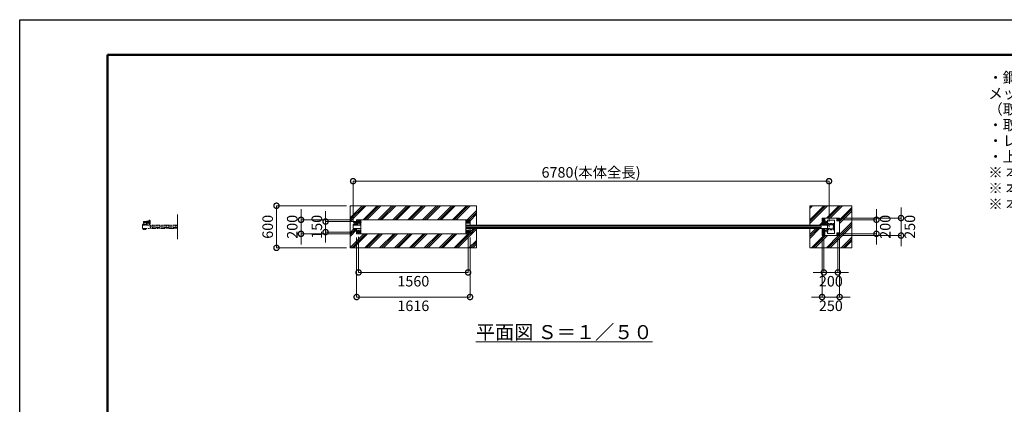
# Model space of a CAD drawing. Extents: x 0 to 21079, y 0 to 14850.
# Drawn here: x 0 to 14027, y 9372 to 14850 of the extents above; entities that cross this region are included whole.
import ezdxf

# ---------------------------------------------------------------- set-up
doc = ezdxf.new("R2010")
doc.units = 0
doc.header["$MEASUREMENT"] = 0
doc.header["$PDMODE"] = 1
for name, pattern in [('CENTER', [50.8, 31.75, -6.35, 6.35, -6.35]), ('DASHED', [19.05, 12.7, -6.35]), ('PHANTOM', [63.5, 31.75, -6.35, 6.35, -6.35, 6.35, -6.35])]:
    doc.linetypes.add(name, pattern=pattern)
doc.layers.get('0').update_dxf_attribs({"color": 1, "linetype": 'CONTINUOUS'})
doc.layers.get('DefPoints').update_dxf_attribs({"linetype": 'CONTINUOUS'})
for name, color, linetype, lineweight in [('FRAM3', 1, 'CONTINUOUS', 50), ('ハッチング', 8, 'CONTINUOUS', 5), ('ボルト・ナット', 8, 'CONTINUOUS', 9), ('基準線', 6, 'CENTER', 18), ('外形線', 7, 'CONTINUOUS', 18), ('寸法線', 3, 'CONTINUOUS', 18), ('想像線', 11, 'PHANTOM', 13), ('文字', 4, 'CONTINUOUS', 18), ('細線', 8, 'CONTINUOUS', 5), ('隠れ線', 5, 'DASHED', 18)]:
    doc.layers.add(name, color=color, linetype=linetype, lineweight=lineweight)
doc.styles.get("Standard").update_dxf_attribs({"font": 'TXT.SHX', "bigfont": 'bigfont.shx'})
doc.dimstyles.new('50ベース', dxfattribs={"dimscale": 50, "dimtxt": 3, "dimasz": 3, "dimexe": 0, "dimexo": 1, "dimgap": 1, "dimtad": 3, "dimdec": 1, "dimdsep": 46, "dimtxsty": 'STANDARD', "dimblk": 'DOTSMALL', "dimcen": 0, "dimclrd": 256, "dimclre": 256, "dimclrt": 7, "dimadec": 3, "dimazin": 2, "dimtfac": 1, "dimtdec": 1, "dimtix": 1, "dimtmove": 2, "dimatfit": 2, "dimldrblk": 'OPEN', "dimfxl": 1, "dimtolj": 1, "dimlwd": -1, "dimlwe": -1, "dimarcsym": 0})
pattern_1 = [(45, (-90000, 49850), (-106.06602, 106.06602), []), (45, (-90013.26, 49863.26), (-106.06602, 106.06602), []), (45, (-90026.52, 49876.52), (-106.06602, 106.06602), [])]

# ---------------------------------------------------------------- blocks, each defined once
blk = doc.blocks.new('A$C4093506B')
at = {"layer": '外形線'}
for p, q in [((-12, 32), (13, 32)), ((-12, -26), (-12, 32)), ((13, -26), (13, 32))]:
    blk.add_line(p, q, dxfattribs=at)
blk.add_arc((0, -26), 12.5, 180, 0, dxfattribs=at)
blk = doc.blocks.new('_DotSmall')
at = {"layer": 'FRAM3', "color": 0, "const_width": 0.5}
blk.add_lwpolyline([(-0.0625, 0, 1), (0.0625, 0, 1)], format="xyb", close=True, dxfattribs=at)
blk = doc.blocks.new('*D31')
at = {"layer": 'DefPoints', "color": 0}
for p in [(11530, 12550), (4750, 11931), (11530, 11925)]:
    blk.add_point(p, dxfattribs=at)
at = {"layer": '寸法線'}
for p, q in [((4750, 11981), (4750, 12550)), ((4750, 12550), (11530, 12550)), ((11530, 11975), (11530, 12550))]:
    blk.add_line(p, q, dxfattribs=at)
at = {"layer": '寸法線', "xscale": 150, "yscale": 150, "zscale": 150, "rotation": 180}
blk.add_blockref('_DotSmall', (4750, 12550), dxfattribs=at)
at = {"layer": '寸法線', "xscale": 150, "yscale": 150, "zscale": 150}
blk.add_blockref('_DotSmall', (11530, 12550), dxfattribs=at)
at = {"layer": '寸法線', "color": 7, "insert": (8140, 12675), "char_height": 150, "attachment_point": 5}
blk.add_mtext('\\A1;6780(本体全長)', dxfattribs=at)
blk = doc.blocks.new('_OPEN')
at = {"color": 0, "linetype": 'ByBlock'}
for p, q in [((-1, 0.167), (0, 0)), ((0, 0), (-1, -0.167)), ((0, 0), (-1, 0))]:
    blk.add_line(p, q, dxfattribs=at)
blk = doc.blocks.new('*D32')
at = {"layer": 'DefPoints', "color": 0}
for p in [(4828, 11805), (6388, 11805), (6388, 11250)]:
    blk.add_point(p, dxfattribs=at)
at = {"layer": '寸法線'}
for p, q in [((4828, 11755), (4828, 11250)), ((6388, 11755), (6388, 11250)), ((4828, 11250), (6388, 11250))]:
    blk.add_line(p, q, dxfattribs=at)
at = {"layer": '寸法線', "xscale": 150, "yscale": 150, "zscale": 150, "rotation": 180}
blk.add_blockref('_DotSmall', (4828, 11250), dxfattribs=at)
at = {"layer": '寸法線', "xscale": 150, "yscale": 150, "zscale": 150}
blk.add_blockref('_DotSmall', (6388, 11250), dxfattribs=at)
at = {"layer": '寸法線', "color": 7, "insert": (5608, 11125), "char_height": 150, "attachment_point": 5}
blk.add_mtext('\\A1;1560', dxfattribs=at)
blk = doc.blocks.new('*D33')
at = {"layer": 'DefPoints', "color": 0}
for p in [(4800, 11800), (6416, 11800), (6416, 10900)]:
    blk.add_point(p, dxfattribs=at)
at = {"layer": '寸法線'}
for p, q in [((4800, 11750), (4800, 10900)), ((6416, 11750), (6416, 10900)), ((4800, 10900), (6416, 10900))]:
    blk.add_line(p, q, dxfattribs=at)
at = {"layer": '寸法線', "xscale": 150, "yscale": 150, "zscale": 150, "rotation": 180}
blk.add_blockref('_DotSmall', (4800, 10900), dxfattribs=at)
at = {"layer": '寸法線', "xscale": 150, "yscale": 150, "zscale": 150}
blk.add_blockref('_DotSmall', (6416, 10900), dxfattribs=at)
at = {"layer": '寸法線', "color": 7, "insert": (5608, 10775), "char_height": 150, "attachment_point": 5}
blk.add_mtext('\\A1;1616', dxfattribs=at)
blk = doc.blocks.new('*D34')
at = {"layer": 'DefPoints', "color": 0}
for p in [(11431, 11775), (11681, 11775), (11681, 10900)]:
    blk.add_point(p, dxfattribs=at)
at = {"layer": '寸法線'}
for p, q in [((11431, 11725), (11431, 10900)), ((11681, 11725), (11681, 10900)), ((11431, 10900), (11281, 10900)), ((11431, 10900), (11681, 10900)), ((11681, 10900), (11831, 10900))]:
    blk.add_line(p, q, dxfattribs=at)
at = {"layer": '寸法線', "xscale": 150, "yscale": 150, "zscale": 150}
blk.add_blockref('_DotSmall', (11431, 10900), dxfattribs=at)
at = {"layer": '寸法線', "xscale": 150, "yscale": 150, "zscale": 150, "rotation": 180}
blk.add_blockref('_DotSmall', (11681, 10900), dxfattribs=at)
at = {"layer": '寸法線', "color": 7, "insert": (11556, 10775), "char_height": 150, "attachment_point": 5}
blk.add_mtext('\\A1;250', dxfattribs=at)
blk = doc.blocks.new('*D35')
at = {"layer": 'DefPoints', "color": 0}
for p in [(11456, 11780), (11656, 11780), (11656, 11250)]:
    blk.add_point(p, dxfattribs=at)
at = {"layer": '寸法線'}
for p, q in [((11456, 11730), (11456, 11250)), ((11656, 11730), (11656, 11250)), ((11456, 11250), (11306, 11250)), ((11456, 11250), (11656, 11250)), ((11656, 11250), (11806, 11250))]:
    blk.add_line(p, q, dxfattribs=at)
at = {"layer": '寸法線', "xscale": 150, "yscale": 150, "zscale": 150}
blk.add_blockref('_DotSmall', (11456, 11250), dxfattribs=at)
at = {"layer": '寸法線', "xscale": 150, "yscale": 150, "zscale": 150, "rotation": 180}
blk.add_blockref('_DotSmall', (11656, 11250), dxfattribs=at)
at = {"layer": '寸法線', "color": 7, "insert": (11556, 11125), "char_height": 150, "attachment_point": 5}
blk.add_mtext('\\A1;200', dxfattribs=at)
blk = doc.blocks.new('*D36')
at = {"layer": 'DefPoints', "color": 0}
for p in [(11681, 12025), (11681, 11775), (12556, 11775)]:
    blk.add_point(p, dxfattribs=at)
at = {"layer": '寸法線'}
for p, q in [((12556, 12025), (12556, 12175)), ((11731, 12025), (12556, 12025)), ((12556, 12025), (12556, 11775)), ((11731, 11775), (12556, 11775)), ((12556, 11775), (12556, 11625))]:
    blk.add_line(p, q, dxfattribs=at)
at = {"layer": '寸法線', "xscale": 150, "yscale": 150, "zscale": 150}
for p, rotation in [((12556, 12025), 270), ((12556, 11775), 90)]:
    blk.add_blockref('_DotSmall', p, dxfattribs=dict(at, rotation=rotation))
at = {"layer": '寸法線', "color": 7, "insert": (12681, 11900), "char_height": 150, "attachment_point": 5, "rotation": 90}
blk.add_mtext('\\A1;250', dxfattribs=at)
blk = doc.blocks.new('*D37')
at = {"layer": 'DefPoints', "color": 0}
for p in [(11676, 12000), (11676, 11800), (12206, 11800)]:
    blk.add_point(p, dxfattribs=at)
at = {"layer": '寸法線'}
for p, q in [((12206, 12000), (12206, 12150)), ((11726, 12000), (12206, 12000)), ((12206, 12000), (12206, 11800)), ((11726, 11800), (12206, 11800)), ((12206, 11800), (12206, 11650))]:
    blk.add_line(p, q, dxfattribs=at)
at = {"layer": '寸法線', "xscale": 150, "yscale": 150, "zscale": 150}
for p, rotation in [((12206, 12000), 270), ((12206, 11800), 90)]:
    blk.add_blockref('_DotSmall', p, dxfattribs=dict(at, rotation=rotation))
at = {"layer": '寸法線', "color": 7, "insert": (12331, 11900), "char_height": 150, "attachment_point": 5, "rotation": 90}
blk.add_mtext('\\A1;200', dxfattribs=at)
blk = doc.blocks.new('*D57')
at = {"layer": 'DefPoints', "color": 0}
for p in [(4358, 11975), (4808, 11975), (4808, 11825)]:
    blk.add_point(p, dxfattribs=at)
at = {"layer": '寸法線'}
for p, q in [((4358, 11975), (4358, 12125)), ((4758, 11975), (4358, 11975)), ((4358, 11825), (4358, 11975)), ((4758, 11825), (4358, 11825)), ((4358, 11825), (4358, 11675))]:
    blk.add_line(p, q, dxfattribs=at)
at = {"layer": '寸法線', "xscale": 150, "yscale": 150, "zscale": 150}
for p, rotation in [((4358, 11975), 270), ((4358, 11825), 90)]:
    blk.add_blockref('_DotSmall', p, dxfattribs=dict(at, rotation=rotation))
at = {"layer": '寸法線', "color": 7, "insert": (4233, 11900), "char_height": 150, "attachment_point": 5, "rotation": 90}
blk.add_mtext('\\A1;150', dxfattribs=at)
blk = doc.blocks.new('*D58')
at = {"layer": 'DefPoints', "color": 0}
for p in [(4800, 12000), (4008, 11800), (4800, 11800)]:
    blk.add_point(p, dxfattribs=at)
at = {"layer": '寸法線'}
for p, q in [((4008, 12000), (4008, 12150)), ((4750, 12000), (4008, 12000)), ((4008, 12000), (4008, 11800)), ((4750, 11800), (4008, 11800)), ((4008, 11800), (4008, 11650))]:
    blk.add_line(p, q, dxfattribs=at)
at = {"layer": '寸法線', "xscale": 150, "yscale": 150, "zscale": 150}
for p, rotation in [((4008, 12000), 270), ((4008, 11800), 90)]:
    blk.add_blockref('_DotSmall', p, dxfattribs=dict(at, rotation=rotation))
at = {"layer": '寸法線', "color": 7, "insert": (3883, 11900), "char_height": 150, "attachment_point": 5, "rotation": 90}
blk.add_mtext('\\A1;200', dxfattribs=at)
blk = doc.blocks.new('*D59')
at = {"layer": 'DefPoints', "color": 0}
for p in [(4708, 12200), (3658, 11600), (4708, 11600)]:
    blk.add_point(p, dxfattribs=at)
at = {"layer": '寸法線'}
for p, q in [((4658, 12200), (3658, 12200)), ((3658, 12200), (3658, 11600)), ((4658, 11600), (3658, 11600))]:
    blk.add_line(p, q, dxfattribs=at)
at = {"layer": '寸法線', "xscale": 150, "yscale": 150, "zscale": 150}
for p, rotation in [((3658, 12200), 90), ((3658, 11600), 270)]:
    blk.add_blockref('_DotSmall', p, dxfattribs=dict(at, rotation=rotation))
at = {"layer": '寸法線', "color": 7, "insert": (3533, 11900), "char_height": 150, "attachment_point": 5, "rotation": 90}
blk.add_mtext('\\A1;600', dxfattribs=at)

msp = doc.modelspace()

# ---------------------------------------------------------------- hatches: boundary and pattern name
at = {"layer": 'ハッチング'}
h = msp.add_hatch(dxfattribs=at)
h.set_pattern_fill('PLAST', color=256, scale=600, angle=45, style=0)
h.set_pattern_definition(pattern_1)
edge = h.paths.add_edge_path()
edge.add_line((6508, 11875), (6416, 11875))
edge.add_line((6416, 11875), (6416, 11800))
edge.add_line((6416, 11800), (6356, 11800))
edge.add_line((6356, 11800), (4860, 11800))
edge.add_line((4860, 11800), (4800, 11800))
edge.add_line((4800, 11800), (4800, 11873.4))
edge.add_line((4800, 11873.4), (4797.385905, 11873.4))
edge.add_line((4797.385905, 11873.4), (4797.385905, 11870.2802937))
edge.add_ellipse((4795.6150675, 11867.4718224), major_axis=(-2.3494171, 2.3494171), ratio=1, start_angle=280.6158651396, end_angle=289.3841579954, ccw=False)
edge.add_line((4797.491455, 11870.2138457), (4797.491455, 11862.6107559))
edge.add_ellipse((4795.6150675, 11866.2169776), major_axis=(2.3494171, 2.3494171), ratio=1, start_angle=190.6158651396, end_angle=225)
edge.add_line((4795.6150675, 11862.8944), (4793.5134925, 11862.8944))
edge.add_line((4793.5134925, 11862.8944), (4793.2190925, 11862.6))
edge.add_line((4793.2190925, 11862.6), (4784.7022575, 11862.6))
edge.add_ellipse((4784.3567425, 11866.2169776), major_axis=(-2.3494171, 2.3494171), ratio=1, start_angle=109.3841579957, end_angle=135)
edge.add_line((4783.85742, 11862.8944), (4782.480355, 11862.8944))
edge.add_line((4782.480355, 11862.8944), (4782.480355, 11870.2138457))
edge.add_line((4782.480355, 11870.2138457), (4782.585905, 11872.0972))
edge.add_line((4782.585905, 11872.0972), (4782.585905, 11873.4))
edge.add_line((4782.585905, 11873.4), (4781.485905, 11873.4))
edge.add_line((4781.485905, 11873.4), (4781.485905, 11875))
edge.add_line((4781.485905, 11875), (4773.5, 11875))
edge.add_line((4773.5, 11875), (4773.5, 11871.9860667))
edge.add_line((4773.5, 11871.9860667), (4773.3888667, 11872.0972))
edge.add_line((4773.3888667, 11872.0972), (4772.50555, 11871.2138833))
edge.add_line((4772.50555, 11871.2138833), (4772.50555, 11862.6107559))
edge.add_ellipse((4770.6291625, 11866.2169776), major_axis=(2.3494171, 2.3494171), ratio=1, start_angle=190.6158651396, end_angle=225)
edge.add_line((4770.6291625, 11862.8944), (4768.5275875, 11862.8944))
edge.add_line((4768.5275875, 11862.8944), (4768.2331875, 11862.6))
edge.add_line((4768.2331875, 11862.6), (4759.7163525, 11862.6))
edge.add_ellipse((4759.3708375, 11866.2169776), major_axis=(-2.3494171, 2.3494171), ratio=1, start_angle=109.3841579957, end_angle=135)
edge.add_line((4758.871515, 11862.8944), (4757.49445, 11862.8944))
edge.add_line((4757.49445, 11862.8944), (4757.49445, 11870.2138457))
edge.add_line((4757.49445, 11870.2138457), (4757.6, 11872.0972))
edge.add_line((4757.6, 11872.0972), (4757.6, 11873.4))
edge.add_line((4757.6, 11873.4), (4756.5, 11873.4))
edge.add_line((4756.5, 11873.4), (4756.5, 11875))
edge.add_line((4756.5, 11875), (4750, 11875))
edge.add_line((4750, 11875), (4750, 11925))
edge.add_line((4750, 11925), (4750, 11931))
edge.add_line((4750, 11931), (4756.5, 11931))
edge.add_line((4756.5, 11931), (4756.5, 11932.6))
edge.add_line((4756.5, 11932.6), (4758.5, 11932.6))
edge.add_line((4758.5, 11932.6), (4758.5, 11940.6))
edge.add_line((4758.5, 11940.6), (4767, 11940.6))
edge.add_line((4767, 11940.6), (4767, 11952))
edge.add_arc((4772, 11952), 5, 450, 540, ccw=False)
edge.add_line((4772, 11957), (4805, 11957))
edge.add_line((4805, 11957), (4805, 11958))
edge.add_line((4805, 11958), (4763, 11958))
edge.add_line((4763, 11958), (4763, 11966))
edge.add_line((4763, 11966), (4763, 11974))
edge.add_line((4763, 11974), (4800, 11974))
edge.add_line((4800, 11974), (4800, 12000))
edge.add_line((4800, 12000), (4860, 12000))
edge.add_line((4860, 12000), (6356, 12000))
edge.add_line((6356, 12000), (6416, 12000))
edge.add_line((6416, 12000), (6416, 11925))
edge.add_line((6416, 11925), (6508, 11925))
edge.add_line((6508, 11925), (6508, 12200))
edge.add_line((6508, 12200), (4708, 12200))
edge.add_line((4708, 12200), (4708, 11600))
edge.add_line((4708, 11600), (6508, 11600))
edge.add_line((6508, 11600), (6508, 11875))
h = msp.add_hatch(dxfattribs=at)
h.set_pattern_fill('PLAST', color=256, scale=600, angle=45, style=0)
h.set_pattern_definition(pattern_1)
h.paths.add_polyline_path([(11856, 12200), (11256, 12200), (11256, 11925), (11431, 11925), (11431, 12025), (11681, 12025), (11681, 11775), (11431, 11775), (11431, 11875), (11256, 11875), (11256, 11600), (11856, 11600)])

# ---------------------------------------------------------------- linework, layer by layer
at = {"layer": 'DefPoints'}
msp.add_lwpolyline([(0, 14850), (21000, 14850), (21000, 0), (0, 0)], close=True, dxfattribs=at)
at = {"layer": 'FRAM3'}
msp.add_lwpolyline([(1250, 14350), (20500, 14350), (20500, 500), (1250, 500)], close=True, dxfattribs=at)
at = {"layer": 'ボルト・ナット'}
for p, q in [((4805, 11973), (4763, 11973)), ((4805, 11959), (4763, 11959)), ((4764, 11958), (4764, 11974)), ((4828.9282075, 11972.9282), (4818.0717925, 11972.9282)), ((4828.9282075, 11959.0718), (4818.0717925, 11959.0718)), ((4830, 11974.000001), (4833, 11974.000001)), ((4830.940804, 11974.000001), (4830, 11973.4568186)), ((4830.940903, 11958.000001), (4830, 11958.5432214)), ((4833, 11958.000001), (4830, 11958.000001)), ((4844.9282075, 11972.9282), (4834.0717925, 11972.9282)), ((4844.9282075, 11959.0718), (4834.0717925, 11959.0718)), ((11501.8913538, 11972.3115), (11501.5078587, 11972.3115)), ((11501.8913538, 11971.6885), (11501.5078587, 11971.6885)), ((11501.8913538, 11972.3115), (11503.6299, 11972.3115)), ((11501.8913538, 11971.6885), (11501.8913538, 11972.3115)), ((11501.8913538, 11971.6885), (11503.6299, 11971.6885)), ((11503.6299, 11971.6885), (11503.6299, 11972.3115)), ((4757.6, 11873.0860667), (4764.5378003, 11873.0860667)), ((4757.6, 11871.1083333), (4764.2246997, 11871.1083333)), ((4761.247225, 11870.2138457), (4761.247225, 11863.4749543)), ((4761.7668125, 11862.6), (4761.7668125, 11862.8944)), ((4764.5875, 11873.4), (4764.175, 11870.7944)), ((4765.4125, 11873.4), (4765, 11870.7944)), ((4772.4, 11871.1083333), (4765.0496997, 11871.1083333)), ((4772.4, 11873.0860667), (4765.3628003, 11873.0860667)), ((4768.2331875, 11862.6), (4768.2331875, 11862.8944)), ((4768.752775, 11870.2138457), (4768.752775, 11863.4749543)), ((4772.50555, 11863.4749543), (4771.5, 11862.8944)), ((4782.6, 11873.0860667), (4789.5378003, 11873.0860667)), ((4782.6, 11871.1083333), (4789.2246997, 11871.1083333)), ((4786.247225, 11870.2138457), (4786.247225, 11863.4749543)), ((4786.7668125, 11862.6), (4786.7668125, 11862.8944)), ((4789.5875, 11873.4), (4789.175, 11870.7944)), ((4790.4125, 11873.4), (4790, 11870.7944)), ((4797.4, 11871.1083333), (4790.0496997, 11871.1083333)), ((4797.4, 11873.0860667), (4790.3628003, 11873.0860667)), ((4793.2331875, 11862.6), (4793.2331875, 11862.8944)), ((4793.752775, 11870.2138457), (4793.752775, 11863.4749543)), ((4797.50555, 11863.4749543), (4796.5, 11862.8944)), ((11501.8913538, 11828.3115), (11501.5078587, 11828.3115)), ((11501.8913538, 11827.6885), (11501.5078587, 11827.6885)), ((11501.8913538, 11828.3115), (11503.6299, 11828.3115)), ((11501.8913538, 11827.6885), (11501.8913538, 11828.3115)), ((11501.8913538, 11827.6885), (11503.6299, 11827.6885)), ((11503.6299, 11827.6885), (11503.6299, 11828.3115))]:
    msp.add_line(p, q, dxfattribs=at)
for points in [[(4767, 11931), (4756.5, 11931), (4756.5, 11932.6), (4767, 11932.6)], [(4805, 11974), (4764, 11974), (4763, 11973), (4763, 11959), (4764, 11958), (4805, 11958)], [(4816, 11981), (4816, 11981.9282032), (4828, 11988.8564065), (4840, 11981.9282032), (4840, 11979.8564)], [(11467.4096736, 11985), (11471, 11985), (11471, 12015), (11441, 12015), (11441, 11985), (11442.5903264, 11985)], [(11462.6044703, 11993.4207879), (11465, 11994.8038476), (11465, 12005.1961524), (11456, 12010.3923048), (11447, 12005.1961524), (11447, 11994.8038476), (11448.3004681, 11994.053022)], [(11501.8913538, 11969.85), (11503.9244647, 11972), (11501.8913538, 11974.15)], [(4771.5, 11862.8944), (4758.5, 11862.8944), (4757.49445, 11863.4749543), (4757.49445, 11870.2138457), (4758.5, 11870.7944), (4771.5, 11870.7944), (4772.50555, 11870.2138457), (4772.50555, 11863.4749543)], [(4768.5275875, 11862.8944), (4768.2331875, 11862.6), (4761.7668125, 11862.6), (4761.4724125, 11862.8944)], [(4796.5, 11862.8944), (4783.5, 11862.8944), (4782.49445, 11863.4749543), (4782.49445, 11870.2138457), (4783.5, 11870.7944), (4796.5, 11870.7944), (4797.50555, 11870.2138457), (4797.50555, 11863.4749543)], [(4793.5275875, 11862.8944), (4793.2331875, 11862.6), (4786.7668125, 11862.6), (4786.4724125, 11862.8944)], [(11467.4096736, 11815), (11471, 11815), (11471, 11785), (11441, 11785), (11441, 11815), (11442.5903264, 11815)], [(11462.6044703, 11806.5792121), (11465, 11805.1961524), (11465, 11794.8038476), (11456, 11789.6076952), (11447, 11794.8038476), (11447, 11805.1961524), (11448.3004681, 11805.946978)], [(11501.8913538, 11825.85), (11503.9244647, 11828), (11501.8913538, 11830.15)]]:
    msp.add_lwpolyline(points, dxfattribs=at)
msp.add_lwpolyline([(4767, 11940.6), (4759.3, 11940.6, 0.4142135624), (4758.5, 11939.8), (4758.5, 11932.6)], format="xyb", dxfattribs=at)
for points in [[(4830, 11978), (4830, 11954), (4828.9282075, 11952.1436), (4818.0717925, 11952.1436), (4817, 11954), (4817, 11978), (4818.0717925, 11979.8564), (4828.9282075, 11979.8564)], [(4846, 11978), (4846, 11954), (4844.9282075, 11952.1436), (4834.0717925, 11952.1436), (4833, 11954), (4833, 11978), (4834.0717925, 11979.8564), (4844.9282075, 11979.8564)], [(6400, 11968.0717968), (6388, 11961.1435935), (6376, 11968.0717968), (6376, 11981.9282032), (6388, 11988.8564065), (6400, 11981.9282032)], [(11503.7114556, 11976.7), (11503.7114556, 11967.3), (11503.9999, 11967.3), (11503.9999, 11976.7)], [(11671, 12015), (11671, 11985), (11641, 11985), (11641, 12015)], [(11647, 11994.8038476), (11647, 12005.1961524), (11656, 12010.3923048), (11665, 12005.1961524), (11665, 11994.8038476), (11656, 11989.6076952)], [(4773.5, 11873.4), (4756.5, 11873.4), (4756.5, 11875), (4773.5, 11875)], [(4757.8083333, 11870.9), (4760.275, 11870.7944), (4765, 11870.7944), (4769.725, 11870.7944), (4772.1916667, 11870.9), (4772.4, 11871.1083333), (4772.4, 11873.0860667), (4772.1916667, 11873.2944), (4769.725, 11873.4), (4765, 11873.4), (4760.275, 11873.4), (4757.8083333, 11873.2944), (4757.6, 11873.0860667), (4757.6, 11871.1083333)], [(4798.5, 11873.4), (4781.5, 11873.4), (4781.5, 11875), (4798.5, 11875)], [(4782.8083333, 11870.9), (4785.275, 11870.7944), (4790, 11870.7944), (4794.725, 11870.7944), (4797.1916667, 11870.9), (4797.4, 11871.1083333), (4797.4, 11873.0860667), (4797.1916667, 11873.2944), (4794.725, 11873.4), (4790, 11873.4), (4785.275, 11873.4), (4782.8083333, 11873.2944), (4782.6, 11873.0860667), (4782.6, 11871.1083333)], [(4840, 11818.0717968), (4828, 11811.1435935), (4816, 11818.0717968), (4816, 11831.9282032), (4828, 11838.8564065), (4840, 11831.9282032)], [(6400, 11818.0717968), (6388, 11811.1435935), (6376, 11818.0717968), (6376, 11831.9282032), (6388, 11838.8564065), (6400, 11831.9282032)], [(11503.7114556, 11832.7), (11503.7114556, 11823.3), (11503.9999, 11823.3), (11503.9999, 11832.7)], [(11671, 11785), (11671, 11815), (11641, 11815), (11641, 11785)], [(11665, 11805.1961524), (11656, 11810.3923048), (11647, 11805.1961524), (11647, 11794.8038476), (11656, 11789.6076952), (11665, 11794.8038476)]]:
    msp.add_lwpolyline(points, close=True, dxfattribs=at)
for centre, radius in [((6388, 11975), 12), ((6388, 11975), 11), ((11656, 12000), 9), ((11656, 12000), 6), ((11656, 12000), 5.0527847), ((4828, 11825), 12), ((4828, 11825), 11), ((6388, 11825), 12), ((6388, 11825), 11), ((11656, 11800), 9), ((11656, 11800), 6), ((11656, 11800), 5.0527847)]:
    msp.add_circle(centre, radius, dxfattribs=at)
at = {"layer": 'ボルト・ナット', "extrusion": (0, 0, -1)}
for radius, start, end in [(12, 23.5564643089, 156.1276710355), (11, 26.1990457501, 153.8009542499)]:
    msp.add_arc((-4828, 11975), radius, start, end, dxfattribs=at)
at = {"layer": 'ボルト・ナット'}
for centre, radius, start, end in [((11456, 12000), 9, 314.8152461022, 218.2482953813), ((11456, 12000), 6, 306.0599169998, 227.0036244821), ((11456, 12000), 5.0527847, 297.9667674071, 235.0967740764), ((11507.5999, 11972), 6.1, 129.6019270794, 177.0728850345), ((11507.5999, 11972), 6.1, 182.9271149655, 230.3980729206), ((11456, 11800), 9, 141.7517046187, 45.1847538978), ((11456, 11800), 6, 132.9963755167, 53.9400830002), ((11456, 11800), 5.0527847, 124.9032259227, 62.0332325948), ((11507.5999, 11828), 6.1, 129.6019270794, 177.0728850345), ((11507.5999, 11828), 6.1, 182.9271149655, 230.3980729206)]:
    msp.add_arc(centre, radius, start, end, dxfattribs=at)
at = {"layer": 'ボルト・ナット', "extrusion": (0, 0, -1)}
for centre, major_axis, start_param, end_param in [((4823.1339894, 11976.3923), (4.3373855, -4.3373855), 1.7560781264, 2.956310854), ((4823.1339894, 11955.6077), (4.3373855, -4.3373855), 1.7560781264, 2.956310854), ((4834.9837399, 11966.7649186), (-12.7279221, -12.7279221), 0.7428898853, 1.134873092), ((4834.9837399, 11965.2350814), (12.7279221, -12.7279221), 2.0067195616, 2.3987027683), ((4823.8660106, 11976.3923), (4.3373855, -4.3373855), 4.89767078, 6.0979035075), ((4807.0717314, 11966), (16.2127342, -16.2127342), 5.1908204933, 5.8047537942), ((4823.8660106, 11955.6077), (4.3373855, -4.3373855), 4.89767078, 6.0979035075), ((4839.1339894, 11976.3923), (4.3373855, -4.3373855), 1.7560781264, 2.956310854), ((4839.1339894, 11955.6077), (4.3373855, -4.3373855), 1.7560781264, 2.956310854), ((4850.9837399, 11966.7649186), (-12.7279221, -12.7279221), 0.7428898853, 1.134873092), ((4850.9837399, 11965.2350814), (12.7279221, -12.7279221), 2.0067195616, 2.3987027683), ((4839.8660106, 11976.3923), (4.3373855, -4.3373855), 4.89767078, 6.0979035075), ((4823.0717314, 11966), (16.2127342, -16.2127342), 5.1908204933, 5.8047537942), ((4839.8660106, 11955.6077), (4.3373855, -4.3373855), 4.89767078, 6.0979035075), ((4759.3708375, 11867.4718224), (-2.3494171, 2.3494171), 0.1852817996, 1.3855145272), ((4759.3708375, 11866.2169776), (-2.3494171, 2.3494171), 3.3268744532, 4.5271071808), ((4765, 11858.3749212), (8.7818977, 8.7818977), -1.0923648139, -0.4784315129), ((4765, 11875.3138788), (-8.7818977, 8.7818977), 3.6200241665, 4.2339574674), ((4770.6291625, 11867.4718224), (-2.3494171, 2.3494171), 0.1852817996, 1.3855145272), ((4770.6291625, 11866.2169776), (-2.3494171, 2.3494171), 3.3268744532, 4.5271071808), ((4784.3708375, 11867.4718224), (-2.3494171, 2.3494171), 0.1852817996, 1.3855145272), ((4784.3708375, 11866.2169776), (-2.3494171, 2.3494171), 3.3268744532, 4.5271071808), ((4790, 11858.3749212), (8.7818977, 8.7818977), -1.0923648139, -0.4784315129), ((4790, 11875.3138788), (-8.7818977, 8.7818977), 3.6200241665, 4.2339574674), ((4795.6291625, 11867.4718224), (-2.3494171, 2.3494171), 0.1852817996, 1.3855145272), ((4795.6291625, 11866.2169776), (-2.3494171, 2.3494171), 3.3268744532, 4.5271071808)]:
    msp.add_ellipse(centre, major_axis=major_axis, ratio=1, start_param=start_param, end_param=end_param, dxfattribs=at)
at = {"layer": '基準線', "ltscale": 4}
for p, q in [((4870, 11966), (4753, 11966)), ((4848, 11975), (4808, 11975)), ((4828, 11995), (4828, 11955)), ((6408, 11975), (6368, 11975)), ((6388, 11995), (6388, 11955)), ((11460, 11950), (11433.75, 11950)), ((11436, 12000), (11476, 12000)), ((11455, 11919.675), (11455, 12001.325)), ((11456, 12020), (11456, 11980)), ((11460, 11950), (11460, 11976.25)), ((11460, 11950), (11460, 11923.75)), ((11460, 11950), (11486.25, 11950)), ((11516.9999, 11972), (11498.8913538, 11972)), ((11676, 12000), (11636, 12000)), ((11656, 12020), (11656, 11980)), ((4848, 11825), (4808, 11825)), ((4828, 11845), (4828, 11805)), ((6408, 11825), (6368, 11825)), ((6388, 11845), (6388, 11805)), ((11436, 11800), (11476, 11800)), ((11455, 11880.325), (11455, 11798.675)), ((11456, 11780), (11456, 11804.0400642)), ((11516.9999, 11828), (11498.8913538, 11828)), ((11600, 11918.9999999), (11585.8914538, 11918.9999999)), ((11600, 11880.9999999), (11585.8914538, 11880.9999999)), ((11676, 11800), (11636, 11800)), ((11656, 11780), (11656, 11820))]:
    msp.add_line(p, q, dxfattribs=at)
at = {"layer": '外形線'}
for p, q in [((4750, 11925), (4750, 11931)), ((4750, 11931), (4767, 11931)), ((4803, 11974), (4803, 12000)), ((4805, 11981), (4817, 11981)), ((4805, 11957), (4805, 11981)), ((4817, 11981), (4817, 11925)), ((4817, 11950), (4846, 11950)), ((4853, 11996.000001), (4853, 12000)), ((4854.5, 11990.000001), (4860, 11990.000001)), ((4854.5, 11941.999999), (4860, 11941.999999)), ((4860, 12000), (4860, 11800)), ((4860, 11990.000001), (4860, 11941.999999)), ((6356, 11800), (6356, 12000)), ((6356, 11925), (11506, 11925)), ((6356, 11875), (11506, 11875))]:
    msp.add_line(p, q, dxfattribs=at)
for points in [[(4860, 11925), (4750, 11925), (4750, 11875), (4860, 11875)], [(6416, 11925), (6416, 12000), (4800, 12000), (4800, 11974)], [(6413, 12000), (6413, 11950), (6363, 11950), (6363, 12000)], [(11431, 11875), (11431, 11775), (11681, 11775), (11681, 12025), (11431, 12025), (11431, 11925)], [(4800, 11875), (4800, 11800), (6416, 11800), (6416, 11875)], [(4853, 11800), (4853, 11850), (4803, 11850), (4803, 11800)], [(6356, 11890), (11420, 11890), (11420, 11910), (6356, 11910)], [(6413, 11800), (6413, 11850), (6363, 11850), (6363, 11800)]]:
    msp.add_lwpolyline(points, dxfattribs=at)
msp.add_lwpolyline([(4817, 11957), (4772, 11957, 0.4142135624), (4767, 11952), (4767, 11925)], format="xyb", dxfattribs=at)
msp.add_lwpolyline([(4846, 11940.000001), (4846, 11992.000001, -0.4142135624), (4850, 11996.000001), (4854.5, 11996.000001), (4854.5, 11936.000001), (4850, 11936.000001, -0.4142135624)], format="xyb", close=True, dxfattribs=at)
msp.add_lwpolyline([(11506, 11995), (11506, 11805), (11606, 11805), (11606, 11995)], close=True, dxfattribs=at)
at = {"layer": '想像線', "ltscale": 2}
for p, q in [((1750, 11925), (1750, 11931)), ((1750, 11931), (1767, 11931)), ((1754, 11925), (1750, 11925)), ((1756.5, 11931), (1756.5, 11932.6)), ((1756.5, 11932.6), (1767, 11932.6)), ((1758.5, 11939.8), (1758.5, 11932.6)), ((1767, 11940.6), (1759.3, 11940.6)), ((1761.535, 11940.6), (1761.535, 11936.6)), ((1761.535, 11936.6), (1765, 11934.5994813)), ((1764, 11974), (1763, 11973)), ((1805, 11973), (1763, 11973)), ((1763, 11973), (1763, 11966)), ((1763, 11959), (1763, 11966)), ((1805, 11959), (1763, 11959)), ((1764, 11958), (1763, 11959)), ((1763.2675, 11940.6), (1763.2675, 11936.6)), ((1805, 11974), (1764, 11974)), ((1764, 11958), (1764, 11974)), ((1805, 11958), (1764, 11958)), ((1767, 11935.7541819), (1765, 11934.5994813)), ((1766.7325, 11940.6), (1766.7325, 11936.6)), ((1767, 11925), (1767, 11952)), ((1767, 11931), (1817, 11931)), ((1772, 11957), (1817, 11957)), ((1805, 11981), (1817, 11981)), ((1805, 11957), (1805, 11981)), ((1805, 11957), (1805, 11925)), ((1817, 11981), (1817, 11925)), ((1817, 11978), (1818.0717925, 11979.8564)), ((1817, 11966), (1817, 11978)), ((1817, 11966), (1817, 11954)), ((1817, 11954), (1818.0717925, 11952.1436)), ((1817, 11950), (1846, 11950)), ((1818.0717925, 11979.8564), (1823.5, 11979.8564)), ((1818.0717925, 11972.9282), (1823.5, 11972.9282)), ((1818.0717925, 11959.0718), (1823.5, 11959.0718)), ((1818.0717925, 11952.1436), (1823.5, 11952.1436)), ((1828.9282075, 11979.8564), (1823.5, 11979.8564)), ((1828.9282075, 11972.9282), (1823.5, 11972.9282)), ((1828.9282075, 11959.0718), (1823.5, 11959.0718)), ((1828.9282075, 11952.1436), (1823.5, 11952.1436)), ((1830, 11978), (1828.9282075, 11979.8564)), ((1830, 11954), (1828.9282075, 11952.1436)), ((1830, 11966), (1830, 11978)), ((1830, 11974.000001), (1833, 11974.000001)), ((1830.940804, 11974.000001), (1830, 11973.4568186)), ((1830, 11966), (1830, 11954)), ((1830.940903, 11958.000001), (1830, 11958.5432214)), ((1833, 11958.000001), (1830, 11958.000001)), ((1833, 11978), (1834.0717925, 11979.8564)), ((1833, 11966), (1833, 11978)), ((1833, 11966), (1833, 11954)), ((1833, 11954), (1834.0717925, 11952.1436)), ((1834.0717925, 11979.8564), (1839.5, 11979.8564)), ((1834.0717925, 11972.9282), (1839.5, 11972.9282)), ((1834.0717925, 11959.0718), (1839.5, 11959.0718)), ((1834.0717925, 11952.1436), (1839.5, 11952.1436)), ((1844.9282075, 11979.8564), (1839.5, 11979.8564)), ((1844.9282075, 11972.9282), (1839.5, 11972.9282)), ((1844.9282075, 11959.0718), (1839.5, 11959.0718)), ((1844.9282075, 11952.1436), (1839.5, 11952.1436)), ((1846, 11978), (1844.9282075, 11979.8564)), ((1846, 11954), (1844.9282075, 11952.1436)), ((1846, 11940.000001), (1846, 11992.000001)), ((1846, 11966), (1846, 11978)), ((1846, 11966), (1846, 11954)), ((1850, 11996.000001), (1854.5, 11996.000001)), ((1850, 11936.000001), (1854.5, 11936.000001)), ((1854.5, 11996.000001), (1854.5, 11936.000001)), ((1854.5, 11990.000001), (1860, 11990.000001)), ((1854.5, 11941.999999), (1860, 11941.999999)), ((1860, 11990.000001), (1860, 11941.999999)), ((1756.5, 11873.4), (1756.5, 11875)), ((1756.5, 11875), (1773.5, 11875)), ((1773.5, 11873.4), (1756.5, 11873.4)), ((1758.5, 11870.7944), (1757.49445, 11870.2138457)), ((1757.49445, 11870.2138457), (1757.49445, 11863.4749543)), ((1757.49445, 11863.4749543), (1758.5, 11862.8944)), ((1757.6, 11873.0860667), (1757.8083333, 11873.2944)), ((1757.6, 11872.0972), (1757.6, 11873.0860667)), ((1757.6, 11873.0860667), (1764.5378003, 11873.0860667)), ((1757.6, 11871.1083333), (1757.6, 11872.0972)), ((1757.8083333, 11870.9), (1757.6, 11871.1083333)), ((1757.6, 11871.1083333), (1764.2246997, 11871.1083333)), ((1757.8083333, 11873.2944), (1760.275, 11873.4)), ((1760.275, 11870.7944), (1757.8083333, 11870.9)), ((1765, 11870.7944), (1758.5, 11870.7944)), ((1758.5, 11862.8944), (1765, 11862.8944)), ((1760.275, 11873.4), (1765, 11873.4)), ((1760.275, 11870.7944), (1765, 11870.7944)), ((1761.247225, 11870.2138457), (1761.247225, 11863.4749543)), ((1761.4724125, 11862.8944), (1761.7668125, 11862.6)), ((1761.7668125, 11862.6), (1761.7668125, 11862.8944)), ((1761.7668125, 11862.6), (1768.2331875, 11862.6)), ((1764.5875, 11873.4), (1764.175, 11870.7944)), ((1769.725, 11873.4), (1765, 11873.4)), ((1765.4125, 11873.4), (1765, 11870.7944)), ((1765, 11870.7944), (1771.5, 11870.7944)), ((1769.725, 11870.7944), (1765, 11870.7944)), ((1771.5, 11862.8944), (1765, 11862.8944)), ((1772.4, 11871.1083333), (1765.0496997, 11871.1083333)), ((1772.4, 11873.0860667), (1765.3628003, 11873.0860667)), ((1768.2331875, 11862.6), (1768.2331875, 11862.8944)), ((1768.5275875, 11862.8944), (1768.2331875, 11862.6)), ((1768.752775, 11870.2138457), (1768.752775, 11863.4749543)), ((1772.1916667, 11873.2944), (1769.725, 11873.4)), ((1769.725, 11870.7944), (1772.1916667, 11870.9)), ((1771.5, 11870.7944), (1772.50555, 11870.2138457)), ((1772.50555, 11863.4749543), (1771.5, 11862.8944)), ((1772.4, 11873.0860667), (1772.1916667, 11873.2944)), ((1772.1916667, 11870.9), (1772.4, 11871.1083333)), ((1772.4, 11872.0972), (1772.4, 11873.0860667)), ((1772.4, 11871.1083333), (1772.4, 11872.0972)), ((1772.50555, 11870.2138457), (1772.50555, 11863.4749543)), ((1773.5, 11875), (1773.5, 11873.4)), ((1781.485905, 11873.4), (1781.485905, 11875)), ((1781.485905, 11875), (1798.485905, 11875)), ((1798.485905, 11873.4), (1781.485905, 11873.4)), ((1783.485905, 11870.7944), (1782.480355, 11870.2138457)), ((1782.480355, 11870.2138457), (1782.480355, 11863.4749543)), ((1782.480355, 11863.4749543), (1783.485905, 11862.8944)), ((1782.585905, 11873.0860667), (1782.7942383, 11873.2944)), ((1782.585905, 11872.0972), (1782.585905, 11873.0860667)), ((1782.585905, 11873.0860667), (1789.5237053, 11873.0860667)), ((1782.585905, 11871.1083333), (1782.585905, 11872.0972)), ((1782.7942383, 11870.9), (1782.585905, 11871.1083333)), ((1782.585905, 11871.1083333), (1789.2106047, 11871.1083333)), ((1782.7942383, 11873.2944), (1785.260905, 11873.4)), ((1785.260905, 11870.7944), (1782.7942383, 11870.9)), ((1789.985905, 11870.7944), (1783.485905, 11870.7944)), ((1783.485905, 11862.8944), (1789.985905, 11862.8944)), ((1785.260905, 11873.4), (1789.985905, 11873.4)), ((1785.260905, 11870.7944), (1789.985905, 11870.7944)), ((1786.23313, 11870.2138457), (1786.23313, 11863.4749543)), ((1786.4583175, 11862.8944), (1786.7527175, 11862.6)), ((1786.7527175, 11862.6), (1786.7527175, 11862.8944)), ((1786.7527175, 11862.6), (1793.2190925, 11862.6)), ((1789.573405, 11873.4), (1789.160905, 11870.7944)), ((1794.710905, 11873.4), (1789.985905, 11873.4)), ((1790.398405, 11873.4), (1789.985905, 11870.7944)), ((1789.985905, 11870.7944), (1796.485905, 11870.7944)), ((1794.710905, 11870.7944), (1789.985905, 11870.7944)), ((1796.485905, 11862.8944), (1789.985905, 11862.8944)), ((1797.385905, 11871.1083333), (1790.0356047, 11871.1083333)), ((1797.385905, 11873.0860667), (1790.3487053, 11873.0860667)), ((1793.5134925, 11862.8944), (1793.2190925, 11862.6)), ((1793.2190925, 11862.6), (1793.2190925, 11862.8944)), ((1793.73868, 11870.2138457), (1793.73868, 11863.4749543)), ((1797.1775716, 11873.2944), (1794.710905, 11873.4)), ((1794.710905, 11870.7944), (1797.1775716, 11870.9)), ((1796.485905, 11870.7944), (1797.491455, 11870.2138457)), ((1797.491455, 11863.4749543), (1796.485905, 11862.8944)), ((1797.385905, 11873.0860667), (1797.1775716, 11873.2944)), ((1797.1775716, 11870.9), (1797.385905, 11871.1083333)), ((1797.385905, 11872.0972), (1797.385905, 11873.0860667)), ((1797.385905, 11871.1083333), (1797.385905, 11872.0972)), ((1797.491455, 11870.2138457), (1797.491455, 11863.4749543)), ((1798.485905, 11875), (1798.485905, 11873.4))]:
    msp.add_line(p, q, dxfattribs=at)
for points in [[(2250, 11925), (1750, 11925), (1750, 11875), (2250, 11875)], [(2250, 11890), (1860, 11890), (1860, 11910), (2250, 11910)]]:
    msp.add_lwpolyline(points, dxfattribs=at)
for centre, radius, start, end in [((1759.3, 11939.8), 0.8, 90, 180), ((1762.40125, 11937.7135937), 1.4108438, 232.1211205089, 307.8788794911), ((1765, 11941.50025), 5.1975, 250.528779365, 289.471220635), ((1767.59875, 11937.7135937), 1.4108438, 232.1211205089, 244.887850896), ((1772, 11952), 5, 90, 180), ((1850, 11992.000001), 4, 90, 180), ((1850, 11940.000001), 4, 180, 270)]:
    msp.add_arc(centre, radius, start, end, dxfattribs=at)
at = {"layer": '想像線', "ltscale": 2, "extrusion": (0, 0, -1)}
for centre, major_axis, start_param, end_param in [((1823.1339894, 11976.3923), (-4.3373855, 4.3373855), 4.89767078, 6.0979035075), ((1823.1339894, 11955.6077), (-4.3373855, 4.3373855), 4.89767078, 6.0979035075), ((1834.9837399, 11966.7649186), (-12.7279221, 12.7279221), 5.4552788656, 5.8472620724), ((1834.9837399, 11965.2350814), (12.7279221, 12.7279221), 3.5775158884, 3.9694990951), ((1823.8660106, 11976.3923), (-4.3373855, 4.3373855), 1.7560781264, 2.956310854), ((1807.0717314, 11966), (-16.2127342, 16.2127342), 2.0492278397, 2.6631611406), ((1823.8660106, 11955.6077), (-4.3373855, 4.3373855), 1.7560781264, 2.956310854), ((1839.1339894, 11976.3923), (-4.3373855, 4.3373855), 4.89767078, 6.0979035075), ((1839.1339894, 11955.6077), (-4.3373855, 4.3373855), 4.89767078, 6.0979035075), ((1850.9837399, 11966.7649186), (-12.7279221, 12.7279221), 5.4552788656, 5.8472620724), ((1850.9837399, 11965.2350814), (12.7279221, 12.7279221), 3.5775158884, 3.9694990951), ((1839.8660106, 11976.3923), (-4.3373855, 4.3373855), 1.7560781264, 2.956310854), ((1823.0717314, 11966), (-16.2127342, 16.2127342), 2.0492278397, 2.6631611406), ((1839.8660106, 11955.6077), (-4.3373855, 4.3373855), 1.7560781264, 2.956310854), ((1759.3708375, 11867.4718224), (-2.3494171, 2.3494171), 0.1852817996, 1.3855145272), ((1759.3708375, 11866.2169776), (-2.3494171, 2.3494171), 3.3268744532, 4.5271071808), ((1765, 11858.3749212), (8.7818977, 8.7818977), -1.0923648139, -0.4784315129), ((1765, 11875.3138788), (8.7818977, 8.7818977), 2.0492278397, 2.6631611406), ((1770.6291625, 11867.4718224), (-2.3494171, 2.3494171), 0.1852817996, 1.3855145272), ((1770.6291625, 11866.2169776), (-2.3494171, 2.3494171), 3.3268744532, 4.5271071808), ((1784.3567425, 11867.4718224), (-2.3494171, 2.3494171), 0.1852817996, 1.3855145272), ((1784.3567425, 11866.2169776), (-2.3494171, 2.3494171), 3.3268744532, 4.5271071808), ((1789.985905, 11858.3749212), (8.7818977, 8.7818977), -1.0923648139, -0.4784315129), ((1789.985905, 11875.3138788), (8.7818977, 8.7818977), 2.0492278397, 2.6631611406), ((1795.6150675, 11867.4718224), (-2.3494171, 2.3494171), 0.1852817996, 1.3855145272), ((1795.6150675, 11866.2169776), (-2.3494171, 2.3494171), 3.3268744532, 4.5271071808)]:
    msp.add_ellipse(centre, major_axis=major_axis, ratio=1, start_param=start_param, end_param=end_param, dxfattribs=at)
at = {"layer": '文字'}
msp.add_line((2250, 12075), (2250, 11725), dxfattribs=at)
at = {"layer": '細線'}
for p, q in [((11442.5, 11930), (11430, 11930)), ((11490, 11930), (11467.5, 11930))]:
    msp.add_line(p, q, dxfattribs=at)
for points in [[(6508, 11925), (6508, 12200), (4708, 12200), (4708, 11600), (6508, 11600), (6508, 11875)], [(11256, 11925), (11256, 12200), (11856, 12200), (11856, 11600), (11256, 11600), (11256, 11875)]]:
    msp.add_lwpolyline(points, dxfattribs=at)
for points in [[(11442.5, 11980), (11440, 11980, 0.4142135624), (11430, 11970), (11430, 11925)], [(11490, 11925), (11490, 11970, 0.4142135624), (11480, 11980), (11467.5, 11980)], [(11506, 11932.1724931), (11481.0001, 11952), (11481.0001, 11959, -0.4142135624), (11484.0001, 11962), (11504.0001, 11962), (11504.0001, 11982), (11506.0001, 11982), (11506.0001, 11960), (11484.0001, 11960, 0.4142135624), (11483.0001, 11959), (11483.0001, 11952.966449), (11506, 11934.725149)], [(11506, 11865.274851), (11483.0001, 11847.033551), (11483.0001, 11841, 0.4142135624), (11484.0001, 11840), (11506.0001, 11840), (11506.0001, 11818), (11504.0001, 11818), (11504.0001, 11838), (11484.0001, 11838, -0.4142135624), (11481.0001, 11841), (11481.0001, 11848), (11506, 11867.8275069)]]:
    msp.add_lwpolyline(points, format="xyb", dxfattribs=at)
msp.add_arc((11460, 11950), 17.5, 295.3769335258, 64.6230664742, dxfattribs=at)
at = {"layer": '隠れ線', "ltscale": 2}
for p, q in [((4761.535, 11940.6), (4761.535, 11936.6)), ((4761.535, 11936.6), (4765, 11934.5994813)), ((4763.2675, 11940.6), (4763.2675, 11936.6)), ((4768.465, 11936.6), (4765, 11934.5994813)), ((4767, 11931), (4817, 11931)), ((4768.465, 11940.6), (4768.465, 11936.6)), ((4786.520905, 11940.6), (4786.520905, 11936.6)), ((4786.520905, 11936.6), (4789.985905, 11934.5994813)), ((4788.253405, 11940.6), (4788.253405, 11936.6)), ((4793.450905, 11936.6), (4789.985905, 11934.5994813)), ((4791.718405, 11940.6), (4791.718405, 11936.6)), ((4793.450905, 11940.6), (4793.450905, 11936.6)), ((4805, 11957), (4805, 11925)), ((11505.3999, 11970), (11505.3999, 11974)), ((11606, 11945), (11506, 11945)), ((11513.570485, 11970), (11513.570485, 11974)), ((11505.3999, 11826), (11505.3999, 11830)), ((11506, 11855), (11606, 11855)), ((11513.570485, 11826), (11513.570485, 11830)), ((11588.8914538, 11919.3114999), (11588.5079587, 11919.3114999)), ((11588.8914538, 11918.6884999), (11588.5079587, 11918.6884999)), ((11588.8914538, 11881.3114999), (11588.5079587, 11881.3114999)), ((11588.8914538, 11880.6884999), (11588.5079587, 11880.6884999)), ((11588.8914538, 11919.3114999), (11590.63, 11919.3114999)), ((11588.8914538, 11918.6884999), (11588.8914538, 11919.3114999)), ((11588.8914538, 11918.6884999), (11590.63, 11918.6884999)), ((11588.8914538, 11881.3114999), (11590.63, 11881.3114999)), ((11588.8914538, 11880.6884999), (11588.8914538, 11881.3114999)), ((11588.8914538, 11880.6884999), (11590.63, 11880.6884999)), ((11590.63, 11918.6884999), (11590.63, 11919.3114999)), ((11590.63, 11880.6884999), (11590.63, 11881.3114999)), ((11592.4, 11916.9999999), (11592.4, 11920.9999999)), ((11592.4, 11878.9999999), (11592.4, 11882.9999999)), ((11596.570585, 11916.9999999), (11596.570585, 11920.9999999)), ((11596.570585, 11878.9999999), (11596.570585, 11882.9999999))]:
    msp.add_line(p, q, dxfattribs=at)
at = {"layer": '隠れ線'}
msp.add_line((4766.7325, 11940.6), (4766.7325, 11936.6), dxfattribs=at)
at = {"layer": '隠れ線', "ltscale": 2}
for points in [[(4767, 11940.6), (4770.7, 11940.6, -0.4142135624), (4771.5, 11939.8), (4771.5, 11932.6)], [(4796.485905, 11932.6), (4796.485905, 11939.8, 0.4142135624), (4795.685905, 11940.6), (4784.285905, 11940.6, 0.4142135624), (4783.485905, 11939.8), (4783.485905, 11932.6)]]:
    msp.add_lwpolyline(points, format="xyb", dxfattribs=at)
for points in [[(4767, 11932.6), (4773.5, 11932.6), (4773.5, 11931), (4767, 11931)], [(11503.9999, 11970.2275), (11504.970485, 11970.2275), (11505.3999, 11970), (11513.570485, 11970), (11513.9999, 11970.429415), (11513.9999, 11973.570585), (11513.570485, 11974), (11505.3999, 11974), (11504.970485, 11973.7725), (11503.9999, 11973.7725)], [(11513.9493712, 11973.6211138), (11505.3999, 11973.6211138), (11504.970485, 11973.7725)], [(11513.9493712, 11970.3788862), (11505.3999, 11970.3788862), (11504.970485, 11970.2275)], [(11506, 11932.1724931), (11510.0001, 11929), (11591, 11929), (11591, 11909), (11593, 11909), (11593, 11931), (11510.696927, 11931), (11506, 11934.725149)], [(11506, 11925), (11530, 11925), (11530, 11875), (11506, 11875)], [(11503.9999, 11826.2275), (11504.970485, 11826.2275), (11505.3999, 11826), (11513.570485, 11826), (11513.9999, 11826.429415), (11513.9999, 11829.570585), (11513.570485, 11830), (11505.3999, 11830), (11504.970485, 11829.7725), (11503.9999, 11829.7725)], [(11513.9493712, 11829.6211138), (11505.3999, 11829.6211138), (11504.970485, 11829.7725)], [(11513.9493712, 11826.3788862), (11505.3999, 11826.3788862), (11504.970485, 11826.2275)], [(11506, 11867.8275069), (11510.0001, 11871), (11591, 11871), (11591, 11891), (11593, 11891), (11593, 11869), (11510.696927, 11869), (11506, 11865.274851)], [(11588.8914538, 11916.8499999), (11590.9245647, 11918.9999999), (11588.8914538, 11921.1499999)], [(11588.8914538, 11878.8499999), (11590.9245647, 11880.9999999), (11588.8914538, 11883.1499999)], [(11591, 11917.2274999), (11591.970585, 11917.2274999), (11592.4, 11916.9999999), (11596.570585, 11916.9999999), (11597, 11917.4294149), (11597, 11920.5705849), (11596.570585, 11920.9999999), (11592.4, 11920.9999999), (11591.970585, 11920.7724999), (11591, 11920.7724999)], [(11591, 11879.2274999), (11591.970585, 11879.2274999), (11592.4, 11878.9999999), (11596.570585, 11878.9999999), (11597, 11879.4294149), (11597, 11882.5705849), (11596.570585, 11882.9999999), (11592.4, 11882.9999999), (11591.970585, 11882.7724999), (11591, 11882.7724999)], [(11596.9494712, 11920.6211137), (11592.4, 11920.6211137), (11591.970585, 11920.7724999)], [(11596.9494712, 11917.3788861), (11592.4, 11917.3788861), (11591.970585, 11917.2274999)], [(11596.9494712, 11882.6211137), (11592.4, 11882.6211137), (11591.970585, 11882.7724999)], [(11596.9494712, 11879.3788861), (11592.4, 11879.3788861), (11591.970585, 11879.2274999)]]:
    msp.add_lwpolyline(points, dxfattribs=at)
for points in [[(4798.485905, 11931), (4781.485905, 11931), (4781.485905, 11932.6), (4798.485905, 11932.6)], [(11590.7115556, 11923.6999999), (11590.7115556, 11914.2999999), (11591, 11914.2999999), (11591, 11923.6999999)], [(11593, 11945), (11593, 11855), (11596, 11855), (11596, 11945)], [(11590.7115556, 11885.6999999), (11590.7115556, 11876.2999999), (11591, 11876.2999999), (11591, 11885.6999999)]]:
    msp.add_lwpolyline(points, close=True, dxfattribs=at)
for centre, radius in [((6388, 11975), 15), ((11460, 11950), 9.5), ((11656, 12000), 11), ((4828, 11825), 15), ((6388, 11825), 15), ((11656, 11800), 11)]:
    msp.add_circle(centre, radius, dxfattribs=at)
for centre, radius, start, end in [((4762.40125, 11937.7135937), 1.4108438, 232.1211205079, 307.8788794921), ((4765, 11941.50025), 5.1975, 250.5287793658, 289.4712206342), ((4767.59875, 11937.7135937), 1.4108438, 232.1211205079, 307.8788794921), ((4787.387155, 11937.7135937), 1.4108438, 232.1211205079, 307.8788794921), ((4789.985905, 11941.50025), 5.1975, 250.5287793658, 289.4712206342), ((4792.584655, 11937.7135937), 1.4108438, 232.1211205079, 307.8788794921), ((4828, 11975), 15, 18.8904668839, 156.4218215221), ((11456, 12000), 11, 315.654072035, 217.4094694477), ((11594.6, 11918.9999999), 6.1, 129.6019270794, 177.0728850345), ((11456, 11800), 11, 142.5905305523, 44.3459279662), ((11594.6, 11918.9999999), 6.1, 182.9271149655, 230.3980729206), ((11594.6, 11880.9999999), 6.1, 129.6019270794, 177.0728850345), ((11594.6, 11880.9999999), 6.1, 182.9271149655, 230.3980729206)]:
    msp.add_arc(centre, radius, start, end, dxfattribs=at)

# ---------------------------------------------------------------- block references
at = {"layer": '外形線', "xscale": -1, "rotation": 180}
msp.add_blockref('A$C4093506B', (11454.9449096, 11957.3253054), dxfattribs=at)
at = {"layer": '外形線'}
msp.add_blockref('A$C4093506B', (11454.9449096, 11842.6746946), dxfattribs=at)

# ---------------------------------------------------------------- texts
at = {"layer": '文字', "insert": (13800, 12150), "char_height": 150, "attachment_point": 7, "line_spacing_factor": 0.9}
msp.add_mtext('・鋼材は亜鉛メッキ済鋼管もしくは電気亜鉛メッキ処理材を使用し、\\P{\\H0.66667x;\u3000}メッキ見え掛かり部はアクリル樹脂塗料焼付塗装仕上げとする\\P{\\H0.66667x;\u3000}（取手・打掛金具・落棒を除く）。\\P・取手・打掛金具は＃400研磨仕上げとし、落棒は電解研磨仕上げとする。\\P・レベル調整機構を内蔵するものとする。\\P・上下縦かまち・中間かまち・縦格子接合部は、全周溶接とする。\\P※ 本製品は、（一社）日本公園施設業協会SP・SPL表示認定企業製品です。\\P※ 本製品は、（一社）日本公園施設業協会団体賠償責任保険の加入製品とする。\\P※ 本製品の設計図面の変更、模倣を禁止いたします。', dxfattribs=at)
at = {"layer": '文字', "insert": (7757, 10400), "char_height": 200, "attachment_point": 5}
msp.add_mtext('{\\L平面図 Ｓ＝１／５０}', dxfattribs=at)

# ---------------------------------------------------------------- dimensions: what is measured, and where the dimension line sits
at = {"layer": '寸法線'}
dim = msp.add_linear_dim(base=(11530.0000000001, 12550), p1=(4750.0000000001, 11931), p2=(11530.0000000001, 11925), text='<>(本体全長)', dimstyle='50ベース', override={"dimdec": 6}, dxfattribs=at)
dim.commit()
dim.dimension.update_dxf_attribs({"geometry": '*D31', "text_midpoint": (8140.0000000001, 12675)})
for base, p1, p2, angle, override, picture, middle in [((3658.0000000004, 11600), (4708.0000000001, 12200), (4708.0000000001, 11600), 90, {"dimdec": 6}, '*D59', (3533.0000000004, 11900)), ((4008, 11800), (4800, 12000), (4800, 11800), 90, {"dimdec": 6}, '*D58', (3883, 11900)), ((4358, 11975), (4808, 11825), (4808, 11975), 90, {"dimdec": 6}, '*D57', (4233, 11900)), ((12206, 11800), (11676, 12000), (11676, 11800), 270, {"dimtad": 4, "dimdec": 6}, '*D37', (12331, 11900)), ((12556, 11775), (11681, 12025), (11681, 11775), 270, {"dimtad": 4, "dimdec": 6}, '*D36', (12681, 11900))]:
    dim = msp.add_linear_dim(base=base, p1=p1, p2=p2, angle=angle, dimstyle='50ベース', override=override, dxfattribs=at)
    dim.commit()
    dim.dimension.update_dxf_attribs({"geometry": picture, "text_midpoint": middle})
for base, p1, p2, picture, middle in [((6416.0000000001, 10900), (4800.0000000001, 11800), (6416.0000000001, 11800), '*D33', (5608.0000000001, 10775)), ((6388.0000000001, 11250), (4828.0000000001, 11805), (6388.0000000001, 11805), '*D32', (5608.0000000001, 11125)), ((11681, 10900), (11431, 11775), (11681, 11775), '*D34', (11556, 10775)), ((11656, 11250), (11456, 11780), (11656, 11780), '*D35', (11556, 11125))]:
    dim = msp.add_linear_dim(base=base, p1=p1, p2=p2, dimstyle='50ベース', override={"dimtad": 4, "dimdec": 6}, dxfattribs=at)
    dim.commit()
    dim.dimension.update_dxf_attribs({"geometry": picture, "text_midpoint": middle})

doc.saveas('drawing.dxf')
